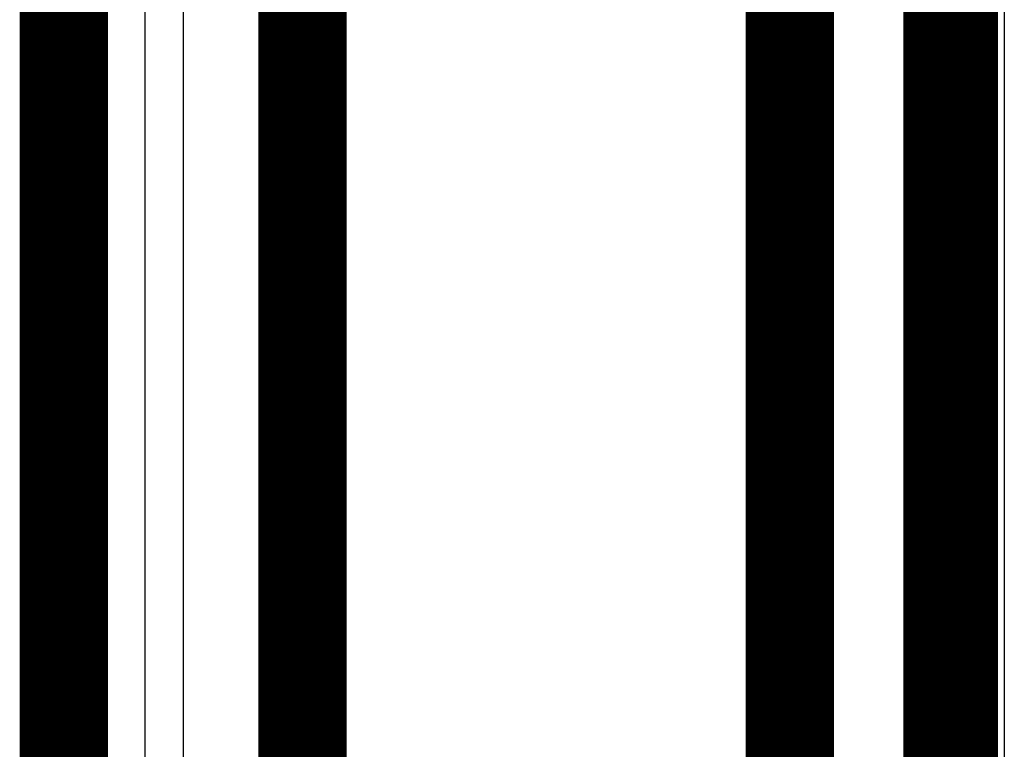
# Model space of a CAD drawing. Extents: x 2 to 208, y 7 to 282.
# Drawn here: x 83 to 91, y 245 to 251 of the extents above; entities that cross this region are included whole.
import ezdxf

# ---------------------------------------------------------------- set-up
doc = ezdxf.new("R2010")
doc.units = 0
doc.header["$MEASUREMENT"] = 0
doc.layers.add('4', color=7, linetype='CONTINUOUS')

msp = doc.modelspace()

# ---------------------------------------------------------------- linework, layer by layer
at = {"layer": '4', "color": 251, "linetype": 'CONTINUOUS'}
msp.add_line((90.90679, 253.32156), (90.90679, 244.1561), dxfattribs=at)
at = {"layer": '4', "color": 7, "linetype": 'CONTINUOUS'}
for p, q in [((83.491631, 224.17313), (83.491629, 252.89973)), ((85.396011, 199.08518), (85.396011, 251.70771)), ((89.106878, 251.70775), (89.106878, 199.08518)), ((84.101747, 200.50501), (84.101747, 251.54757)), ((84.401401, 251.54757), (84.401401, 200.50501)), ((85.048358, 200.50501), (85.048358, 251.54757)), ((89.506876, 200.50501), (89.506854, 251.54757)), ((90.156869, 251.54757), (90.156869, 200.50501))]:
    msp.add_line(p, q, dxfattribs=at)
at = {"layer": '4', "color": 40, "linetype": 'CONTINUOUS', "const_width": 0.7}
for points in [[(90.506791, 253.31108), (90.506791, 244.15611)], [(83.456868, 224.17313), (83.456868, 253.05235)], [(85.348362, 200.50501), (85.348362, 251.7487)], [(89.206868, 200.50501), (89.206868, 251.7487)], [(90.456868, 251.54757), (90.456868, 200.50501)], [(90.456868, 246.39042), (90.506793, 246.39043)], [(90.456872, 246.40611), (90.506791, 246.40611)]]:
    msp.add_lwpolyline(points, dxfattribs=at)

doc.saveas('drawing.dxf')
